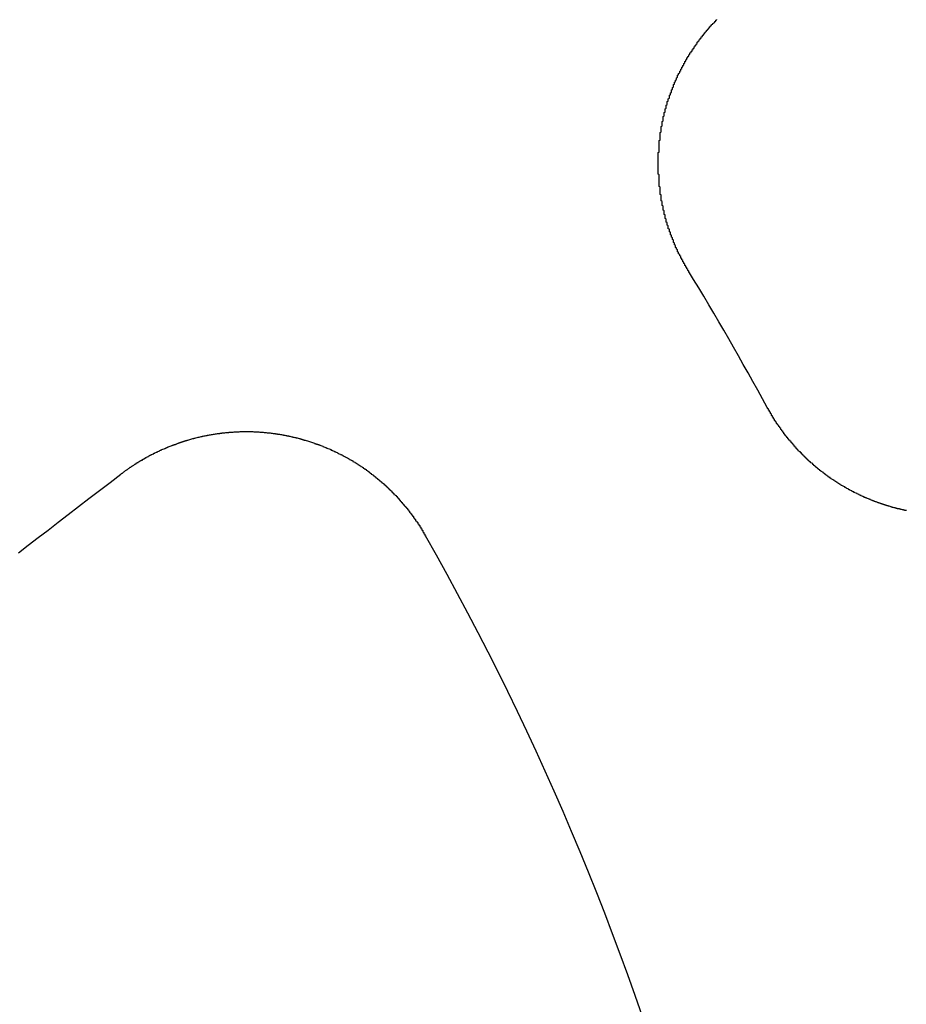
# Model space of a CAD drawing. Extents: x 0 to 1250, y 0 to 1020.
# Drawn here: x 270 to 279, y 259 to 269 of the extents above; entities that cross this region are included whole.
import ezdxf

# ---------------------------------------------------------------- set-up
doc = ezdxf.new("R2010")
doc.units = 0
doc.header["$LTSCALE"] = 20
doc.linetypes.add('VERDECKT2', pattern=[0.1875, 0.125, -0.0625])
doc.layers.get('0').update_dxf_attribs({"linetype": 'CONTINUOUS'})
doc.layers.add('HILF', color=2, linetype='CONTINUOUS')

# ---------------------------------------------------------------- blocks, each defined once
blk = doc.blocks.new('A$C228A432F')
at = {"color": 3}
for points in [[(1005.37, 318.906, 0), (1005.36, 318.911, 0), (1005.36, 318.915, 0), (1005.36, 318.919, 0), (1005.36, 318.923, 0), (1005.35, 318.927, 0), (1005.35, 318.932, 0), (1005.35, 318.936, 0), (1005.35, 318.94, 0), (1005.34, 318.944, 0), (1005.34, 318.949, 0), (1005.34, 318.953, 0), (1005.34, 318.957, 0), (1005.33, 318.961, 0), (1005.33, 318.966, 0), (1005.33, 318.97, 0), (1005.33, 318.974, 0), (1005.32, 318.979, 0), (1005.32, 318.983, 0), (1005.32, 318.987, 0), (1005.32, 318.992, 0), (1005.31, 318.996, 0), (1005.31, 319, 0), (1005.31, 319.005, 0), (1005.31, 319.009, 0), (1005.3, 319.014, 0), (1005.3, 319.018, 0), (1005.3, 319.022, 0), (1005.3, 319.027, 0), (1005.29, 319.031, 0), (1005.29, 319.036, 0), (1005.29, 319.04, 0), (1005.29, 319.045, 0), (1005.29, 319.049, 0), (1005.28, 319.054, 0), (1005.28, 319.058, 0), (1005.28, 319.063, 0), (1005.28, 319.067, 0), (1005.27, 319.072, 0), (1005.27, 319.076, 0), (1005.27, 319.081, 0), (1005.27, 319.085, 0), (1005.27, 319.09, 0), (1005.26, 319.094, 0), (1005.26, 319.099, 0), (1005.26, 319.104, 0), (1005.26, 319.108, 0), (1005.26, 319.113, 0), (1005.25, 319.117, 0), (1005.25, 319.122, 0), (1005.25, 319.127, 0), (1005.25, 319.131, 0), (1005.24, 319.136, 0), (1005.24, 319.14, 0), (1005.24, 319.145, 0), (1005.24, 319.15, 0), (1005.24, 319.154, 0), (1005.23, 319.159, 0), (1005.23, 319.164, 0), (1005.23, 319.168, 0), (1005.23, 319.173, 0), (1005.23, 319.178, 0), (1005.22, 319.182, 0), (1005.22, 319.187, 0), (1005.22, 319.192, 0), (1005.22, 319.197, 0), (1005.22, 319.201, 0), (1005.22, 319.206, 0), (1005.21, 319.211, 0), (1005.21, 319.216, 0), (1005.21, 319.22, 0), (1005.21, 319.225, 0), (1005.21, 319.23, 0), (1005.2, 319.235, 0), (1005.2, 319.239, 0), (1005.2, 319.244, 0), (1005.2, 319.249, 0), (1005.2, 319.254, 0), (1005.19, 319.259, 0), (1005.19, 319.263, 0), (1005.19, 319.268, 0), (1005.19, 319.273, 0), (1005.19, 319.278, 0), (1005.19, 319.283, 0), (1005.18, 319.288, 0), (1005.18, 319.293, 0), (1005.18, 319.297, 0), (1005.18, 319.302, 0), (1005.18, 319.307, 0), (1005.18, 319.312, 0), (1005.17, 319.317, 0), (1005.17, 319.322, 0), (1005.17, 319.327, 0), (1005.17, 319.332, 0), (1005.17, 319.336, 0), (1005.17, 319.341, 0), (1005.17, 319.346, 0), (1005.16, 319.351, 0), (1005.16, 319.356, 0), (1005.16, 319.361, 0), (1005.16, 319.366, 0), (1005.16, 319.371, 0), (1005.16, 319.376, 0), (1005.15, 319.381, 0), (1005.15, 319.386, 0), (1005.15, 319.391, 0), (1005.15, 319.396, 0), (1005.15, 319.401, 0), (1005.15, 319.406, 0), (1005.15, 319.411, 0), (1005.14, 319.416, 0), (1005.14, 319.421, 0), (1005.14, 319.426, 0), (1005.14, 319.431, 0), (1005.14, 319.436, 0), (1005.14, 319.441, 0), (1005.14, 319.446, 0), (1005.14, 319.451, 0), (1005.13, 319.456, 0), (1005.13, 319.461, 0), (1005.13, 319.466, 0), (1005.13, 319.471, 0), (1005.13, 319.476, 0), (1005.13, 319.481, 0), (1005.13, 319.486, 0), (1005.13, 319.491, 0), (1005.12, 319.496, 0), (1005.12, 319.501, 0), (1005.12, 319.506, 0), (1005.12, 319.511, 0), (1005.12, 319.516, 0), (1005.12, 319.521, 0), (1005.12, 319.526, 0), (1005.12, 319.532, 0), (1005.12, 319.537, 0), (1005.11, 319.542, 0), (1005.11, 319.547, 0), (1005.11, 319.552, 0), (1005.11, 319.557, 0), (1005.11, 319.562, 0), (1005.11, 319.567, 0), (1005.11, 319.572, 0), (1005.11, 319.577, 0), (1005.11, 319.582, 0), (1005.1, 319.588, 0), (1005.1, 319.593, 0), (1005.1, 319.598, 0), (1005.1, 319.603, 0), (1005.1, 319.608, 0), (1005.1, 319.613, 0), (1005.1, 319.618, 0), (1005.1, 319.623, 0), (1005.1, 319.629, 0), (1005.1, 319.634, 0), (1005.1, 319.639, 0), (1005.1, 319.644, 0), (1005.09, 319.649, 0), (1005.09, 319.654, 0), (1005.09, 319.659, 0), (1005.09, 319.664, 0), (1005.09, 319.67, 0), (1005.09, 319.675, 0), (1005.09, 319.68, 0), (1005.09, 319.685, 0), (1005.09, 319.69, 0), (1005.09, 319.695, 0), (1005.09, 319.7, 0), (1005.09, 319.706, 0), (1005.09, 319.711, 0), (1005.09, 319.716, 0), (1005.09, 319.721, 0), (1005.08, 319.726, 0), (1005.08, 319.731, 0), (1005.08, 319.737, 0), (1005.08, 319.742, 0), (1005.08, 319.747, 0), (1005.08, 319.752, 0), (1005.08, 319.757, 0), (1005.08, 319.762, 0), (1005.08, 319.768, 0), (1005.08, 319.773, 0), (1005.08, 319.778, 0), (1005.08, 319.783, 0), (1005.08, 319.788, 0), (1005.08, 319.793, 0), (1005.08, 319.798, 0), (1005.08, 319.804, 0), (1005.08, 319.809, 0), (1005.08, 319.814, 0), (1005.08, 319.819, 0), (1005.08, 319.824, 0), (1005.08, 319.829, 0), (1005.08, 319.835, 0), (1005.08, 319.84, 0), (1005.07, 319.845, 0), (1005.07, 319.85, 0), (1005.07, 319.855, 0), (1005.07, 319.86, 0), (1005.07, 319.866, 0), (1005.07, 319.871, 0), (1005.07, 319.876, 0), (1005.07, 319.881, 0), (1005.07, 319.886, 0), (1005.07, 319.891, 0), (1005.07, 319.896, 0), (1005.07, 319.902, 0), (1005.07, 319.907, 0), (1005.07, 319.912, 0), (1005.07, 319.917, 0), (1005.07, 319.922, 0), (1005.07, 319.927, 0), (1005.07, 319.933, 0), (1005.07, 319.938, 0), (1005.07, 319.943, 0), (1005.07, 319.948, 0), (1005.07, 319.953, 0), (1005.07, 319.958, 0), (1005.07, 319.963, 0), (1005.07, 319.968, 0), (1005.07, 319.974, 0), (1005.07, 319.979, 0), (1005.07, 319.984, 0), (1005.07, 319.989, 0), (1005.07, 319.994, 0), (1005.07, 319.999, 0), (1005.07, 320.004, 0), (1005.07, 320.009, 0), (1005.07, 320.015, 0), (1005.07, 320.02, 0), (1005.07, 320.025, 0), (1005.07, 320.03, 0), (1005.07, 320.035, 0), (1005.07, 320.04, 0), (1005.07, 320.045, 0), (1005.07, 320.05, 0), (1005.07, 320.055, 0), (1005.08, 320.06, 0), (1005.08, 320.065, 0), (1005.08, 320.071, 0), (1005.08, 320.076, 0), (1005.08, 320.081, 0), (1005.08, 320.086, 0), (1005.08, 320.091, 0), (1005.08, 320.096, 0), (1005.08, 320.101, 0), (1005.08, 320.106, 0), (1005.08, 320.111, 0), (1005.08, 320.116, 0), (1005.08, 320.121, 0), (1005.08, 320.126, 0), (1005.08, 320.131, 0), (1005.08, 320.136, 0), (1005.08, 320.141, 0), (1005.08, 320.146, 0), (1005.08, 320.151, 0), (1005.08, 320.156, 0), (1005.08, 320.161, 0), (1005.08, 320.166, 0), (1005.08, 320.171, 0), (1005.09, 320.176, 0), (1005.09, 320.181, 0), (1005.09, 320.186, 0), (1005.09, 320.191, 0), (1005.09, 320.196, 0), (1005.09, 320.201, 0), (1005.09, 320.206, 0), (1005.09, 320.211, 0), (1005.09, 320.216, 0), (1005.09, 320.221, 0), (1005.09, 320.226, 0), (1005.09, 320.231, 0), (1005.09, 320.236, 0), (1005.09, 320.241, 0), (1005.09, 320.246, 0), (1005.09, 320.25, 0), (1005.1, 320.255, 0), (1005.1, 320.26, 0), (1005.1, 320.265, 0), (1005.1, 320.27, 0), (1005.1, 320.275, 0), (1005.1, 320.28, 0), (1005.1, 320.285, 0), (1005.1, 320.29, 0), (1005.1, 320.294, 0), (1005.1, 320.299, 0), (1005.1, 320.304, 0), (1005.1, 320.309, 0), (1005.11, 320.314, 0), (1005.11, 320.319, 0), (1005.11, 320.323, 0), (1005.11, 320.328, 0), (1005.11, 320.333, 0), (1005.11, 320.338, 0), (1005.11, 320.343, 0), (1005.11, 320.347, 0), (1005.11, 320.352, 0), (1005.11, 320.357, 0), (1005.12, 320.362, 0), (1005.12, 320.367, 0), (1005.12, 320.371, 0), (1005.12, 320.376, 0), (1005.12, 320.381, 0), (1005.12, 320.386, 0), (1005.12, 320.39, 0), (1005.12, 320.395, 0), (1005.12, 320.4, 0), (1005.12, 320.405, 0), (1005.13, 320.41, 0), (1005.13, 320.414, 0), (1005.13, 320.419, 0), (1005.13, 320.424, 0), (1005.13, 320.429, 0), (1005.13, 320.434, 0), (1005.13, 320.438, 0), (1005.13, 320.443, 0), (1005.14, 320.448, 0), (1005.14, 320.453, 0), (1005.14, 320.457, 0), (1005.14, 320.462, 0), (1005.14, 320.467, 0), (1005.14, 320.472, 0), (1005.14, 320.477, 0), (1005.14, 320.481, 0), (1005.15, 320.486, 0), (1005.15, 320.491, 0), (1005.15, 320.496, 0), (1005.15, 320.501, 0), (1005.15, 320.505, 0), (1005.15, 320.51, 0), (1005.15, 320.515, 0), (1005.16, 320.52, 0), (1005.16, 320.525, 0), (1005.16, 320.529, 0), (1005.16, 320.534, 0), (1005.16, 320.539, 0), (1005.16, 320.544, 0), (1005.16, 320.549, 0), (1005.17, 320.553, 0), (1005.17, 320.558, 0), (1005.17, 320.563, 0), (1005.17, 320.568, 0), (1005.17, 320.573, 0), (1005.17, 320.577, 0), (1005.18, 320.582, 0), (1005.18, 320.587, 0), (1005.18, 320.592, 0), (1005.18, 320.597, 0), (1005.18, 320.601, 0), (1005.18, 320.606, 0), (1005.18, 320.611, 0), (1005.19, 320.616, 0), (1005.19, 320.62, 0), (1005.19, 320.625, 0), (1005.19, 320.63, 0), (1005.19, 320.635, 0), (1005.2, 320.639, 0), (1005.2, 320.644, 0), (1005.2, 320.649, 0), (1005.2, 320.654, 0), (1005.2, 320.659, 0), (1005.2, 320.663, 0), (1005.21, 320.668, 0), (1005.21, 320.673, 0), (1005.21, 320.678, 0), (1005.21, 320.682, 0), (1005.21, 320.687, 0), (1005.22, 320.692, 0), (1005.22, 320.697, 0), (1005.22, 320.701, 0), (1005.22, 320.706, 0), (1005.22, 320.711, 0), (1005.22, 320.715, 0), (1005.23, 320.72, 0), (1005.23, 320.725, 0), (1005.23, 320.73, 0), (1005.23, 320.734, 0), (1005.23, 320.739, 0), (1005.24, 320.744, 0), (1005.24, 320.748, 0), (1005.24, 320.753, 0), (1005.24, 320.758, 0), (1005.25, 320.763, 0), (1005.25, 320.767, 0), (1005.25, 320.772, 0), (1005.25, 320.777, 0), (1005.25, 320.781, 0), (1005.26, 320.786, 0), (1005.26, 320.791, 0), (1005.26, 320.795, 0), (1005.26, 320.8, 0), (1005.26, 320.805, 0), (1005.27, 320.809, 0), (1005.27, 320.814, 0), (1005.27, 320.818, 0), (1005.27, 320.823, 0), (1005.28, 320.828, 0), (1005.28, 320.832, 0), (1005.28, 320.837, 0), (1005.28, 320.842, 0), (1005.28, 320.846, 0), (1005.29, 320.851, 0), (1005.29, 320.855, 0), (1005.29, 320.86, 0), (1005.29, 320.865, 0), (1005.3, 320.869, 0), (1005.3, 320.874, 0), (1005.3, 320.878, 0), (1005.3, 320.883, 0), (1005.31, 320.888, 0), (1005.31, 320.892, 0), (1005.31, 320.897, 0), (1005.31, 320.901, 0), (1005.32, 320.906, 0), (1005.32, 320.91, 0), (1005.32, 320.915, 0), (1005.32, 320.919, 0), (1005.33, 320.924, 0), (1005.33, 320.928, 0), (1005.33, 320.933, 0), (1005.33, 320.937, 0), (1005.34, 320.942, 0), (1005.34, 320.946, 0), (1005.34, 320.951, 0), (1005.34, 320.955, 0), (1005.35, 320.96, 0), (1005.35, 320.964, 0), (1005.35, 320.969, 0), (1005.35, 320.973, 0), (1005.36, 320.978, 0), (1005.36, 320.982, 0), (1005.36, 320.986, 0), (1005.37, 320.991, 0), (1005.37, 320.995, 0), (1005.37, 321, 0), (1005.37, 321.004, 0), (1005.38, 321.009, 0), (1005.38, 321.013, 0), (1005.38, 321.017, 0), (1005.38, 321.022, 0), (1005.39, 321.026, 0), (1005.39, 321.03, 0), (1005.39, 321.035, 0), (1005.4, 321.039, 0), (1005.4, 321.043, 0), (1005.4, 321.048, 0), (1005.4, 321.052, 0), (1005.41, 321.056, 0), (1005.41, 321.061, 0), (1005.41, 321.065, 0), (1005.42, 321.069, 0), (1005.42, 321.074, 0), (1005.42, 321.078, 0), (1005.42, 321.082, 0), (1005.43, 321.086, 0), (1005.43, 321.091, 0), (1005.43, 321.095, 0), (1005.44, 321.099, 0), (1005.44, 321.103, 0), (1005.44, 321.108, 0), (1005.45, 321.112, 0), (1005.45, 321.116, 0), (1005.45, 321.12, 0), (1005.45, 321.125, 0), (1005.46, 321.129, 0), (1005.46, 321.133, 0), (1005.46, 321.137, 0), (1005.47, 321.141, 0), (1005.47, 321.145, 0), (1005.47, 321.15, 0), (1005.48, 321.154, 0), (1005.48, 321.158, 0), (1005.48, 321.162, 0), (1005.49, 321.166, 0), (1005.49, 321.17, 0), (1005.49, 321.174, 0), (1005.49, 321.178, 0), (1005.5, 321.182, 0), (1005.5, 321.186, 0), (1005.5, 321.19, 0), (1005.51, 321.195, 0), (1005.51, 321.199, 0), (1005.51, 321.203, 0), (1005.52, 321.207, 0), (1005.52, 321.211, 0), (1005.52, 321.215, 0), (1005.53, 321.219, 0), (1005.53, 321.223, 0), (1005.53, 321.227, 0), (1005.54, 321.231, 0), (1005.54, 321.235, 0), (1005.54, 321.238, 0), (1005.55, 321.242, 0), (1005.55, 321.246, 0), (1005.55, 321.25, 0), (1005.56, 321.254, 0), (1005.56, 321.258, 0), (1005.56, 321.262, 0), (1005.57, 321.266, 0), (1005.57, 321.27, 0), (1005.57, 321.274, 0), (1005.58, 321.277, 0), (1005.58, 321.281, 0), (1005.58, 321.285, 0), (1005.59, 321.289, 0), (1005.59, 321.293, 0), (1005.59, 321.297, 0), (1005.6, 321.3, 0), (1005.6, 321.304, 0), (1005.6, 321.308, 0), (1005.61, 321.312, 0), (1005.61, 321.315, 0), (1005.62, 321.319, 0), (1005.62, 321.323, 0), (1005.62, 321.327, 0), (1005.63, 321.33, 0), (1005.63, 321.334, 0), (1005.63, 321.338, 0), (1005.64, 321.341, 0), (1005.64, 321.345, 0)], [(1007.48, 316.583, 0), (1007.47, 316.584, 0), (1007.47, 316.585, 0), (1007.46, 316.586, 0), (1007.46, 316.587, 0), (1007.45, 316.588, 0), (1007.45, 316.59, 0), (1007.44, 316.591, 0), (1007.44, 316.592, 0), (1007.43, 316.593, 0), (1007.43, 316.594, 0), (1007.42, 316.595, 0), (1007.42, 316.596, 0), (1007.41, 316.598, 0), (1007.41, 316.599, 0), (1007.4, 316.6, 0), (1007.4, 316.601, 0), (1007.39, 316.602, 0), (1007.39, 316.604, 0), (1007.38, 316.605, 0), (1007.38, 316.606, 0), (1007.37, 316.607, 0), (1007.37, 316.609, 0), (1007.36, 316.61, 0), (1007.36, 316.611, 0), (1007.35, 316.613, 0), (1007.35, 316.614, 0), (1007.34, 316.615, 0), (1007.34, 316.617, 0), (1007.33, 316.618, 0), (1007.33, 316.619, 0), (1007.33, 316.621, 0), (1007.32, 316.622, 0), (1007.32, 316.623, 0), (1007.31, 316.625, 0), (1007.31, 316.626, 0), (1007.3, 316.628, 0), (1007.3, 316.629, 0), (1007.29, 316.631, 0), (1007.29, 316.632, 0), (1007.28, 316.633, 0), (1007.28, 316.635, 0), (1007.27, 316.636, 0), (1007.27, 316.638, 0), (1007.26, 316.639, 0), (1007.26, 316.641, 0), (1007.26, 316.642, 0), (1007.25, 316.644, 0), (1007.25, 316.646, 0), (1007.24, 316.647, 0), (1007.24, 316.649, 0), (1007.23, 316.65, 0), (1007.23, 316.652, 0), (1007.22, 316.654, 0), (1007.22, 316.655, 0), (1007.21, 316.657, 0), (1007.21, 316.658, 0), (1007.2, 316.66, 0), (1007.2, 316.662, 0), (1007.19, 316.664, 0), (1007.19, 316.665, 0), (1007.19, 316.667, 0), (1007.18, 316.669, 0), (1007.18, 316.67, 0), (1007.17, 316.672, 0), (1007.17, 316.674, 0), (1007.16, 316.676, 0), (1007.16, 316.678, 0), (1007.15, 316.679, 0), (1007.15, 316.681, 0), (1007.14, 316.683, 0), (1007.14, 316.685, 0), (1007.13, 316.687, 0), (1007.13, 316.689, 0), (1007.13, 316.691, 0), (1007.12, 316.692, 0), (1007.12, 316.694, 0), (1007.11, 316.696, 0), (1007.11, 316.698, 0), (1007.1, 316.7, 0), (1007.1, 316.702, 0), (1007.09, 316.704, 0), (1007.09, 316.706, 0), (1007.08, 316.708, 0), (1007.08, 316.71, 0), (1007.07, 316.712, 0), (1007.07, 316.714, 0), (1007.07, 316.716, 0), (1007.06, 316.718, 0), (1007.06, 316.72, 0), (1007.05, 316.723, 0), (1007.05, 316.725, 0), (1007.04, 316.727, 0), (1007.04, 316.729, 0), (1007.03, 316.731, 0), (1007.03, 316.733, 0), (1007.02, 316.735, 0), (1007.02, 316.738, 0), (1007.02, 316.74, 0), (1007.01, 316.742, 0), (1007.01, 316.744, 0), (1007, 316.746, 0), (1007, 316.749, 0), (1006.99, 316.751, 0), (1006.99, 316.753, 0), (1006.98, 316.756, 0), (1006.98, 316.758, 0), (1006.97, 316.76, 0), (1006.97, 316.762, 0), (1006.97, 316.765, 0), (1006.96, 316.767, 0), (1006.96, 316.77, 0), (1006.95, 316.772, 0), (1006.95, 316.774, 0), (1006.94, 316.777, 0), (1006.94, 316.779, 0), (1006.93, 316.782, 0), (1006.93, 316.784, 0), (1006.92, 316.786, 0), (1006.92, 316.789, 0), (1006.92, 316.791, 0), (1006.91, 316.794, 0), (1006.91, 316.796, 0), (1006.9, 316.799, 0), (1006.9, 316.801, 0), (1006.89, 316.804, 0), (1006.89, 316.806, 0), (1006.88, 316.809, 0), (1006.88, 316.812, 0), (1006.88, 316.814, 0), (1006.87, 316.817, 0), (1006.87, 316.819, 0), (1006.86, 316.822, 0), (1006.86, 316.825, 0), (1006.85, 316.827, 0), (1006.85, 316.83, 0), (1006.84, 316.833, 0), (1006.84, 316.835, 0), (1006.84, 316.838, 0), (1006.83, 316.841, 0), (1006.83, 316.844, 0), (1006.82, 316.846, 0), (1006.82, 316.849, 0), (1006.81, 316.852, 0), (1006.81, 316.855, 0), (1006.81, 316.857, 0), (1006.8, 316.86, 0), (1006.8, 316.863, 0), (1006.79, 316.866, 0), (1006.79, 316.869, 0), (1006.78, 316.871, 0), (1006.78, 316.874, 0), (1006.77, 316.877, 0), (1006.77, 316.88, 0), (1006.77, 316.883, 0), (1006.76, 316.886, 0), (1006.76, 316.889, 0), (1006.75, 316.892, 0), (1006.75, 316.895, 0), (1006.74, 316.897, 0), (1006.74, 316.9, 0), (1006.74, 316.903, 0), (1006.73, 316.906, 0), (1006.73, 316.909, 0), (1006.72, 316.912, 0), (1006.72, 316.915, 0), (1006.72, 316.918, 0), (1006.71, 316.921, 0), (1006.71, 316.925, 0), (1006.7, 316.928, 0), (1006.7, 316.931, 0), (1006.69, 316.934, 0), (1006.69, 316.937, 0), (1006.69, 316.94, 0), (1006.68, 316.943, 0), (1006.68, 316.946, 0), (1006.67, 316.949, 0), (1006.67, 316.952, 0), (1006.67, 316.956, 0), (1006.66, 316.959, 0), (1006.66, 316.962, 0), (1006.65, 316.965, 0), (1006.65, 316.968, 0), (1006.64, 316.972, 0), (1006.64, 316.975, 0), (1006.64, 316.978, 0), (1006.63, 316.981, 0), (1006.63, 316.985, 0), (1006.62, 316.988, 0), (1006.62, 316.991, 0), (1006.62, 316.994, 0), (1006.61, 316.998, 0), (1006.61, 317.001, 0), (1006.6, 317.004, 0), (1006.6, 317.008, 0), (1006.6, 317.011, 0), (1006.59, 317.014, 0), (1006.59, 317.018, 0), (1006.58, 317.021, 0), (1006.58, 317.024, 0), (1006.58, 317.028, 0), (1006.57, 317.031, 0), (1006.57, 317.035, 0), (1006.57, 317.038, 0), (1006.56, 317.042, 0), (1006.56, 317.045, 0), (1006.55, 317.048, 0), (1006.55, 317.052, 0), (1006.55, 317.055, 0), (1006.54, 317.059, 0), (1006.54, 317.062, 0), (1006.53, 317.066, 0), (1006.53, 317.069, 0), (1006.53, 317.073, 0), (1006.52, 317.076, 0), (1006.52, 317.08, 0), (1006.52, 317.083, 0), (1006.51, 317.087, 0), (1006.51, 317.091, 0), (1006.5, 317.094, 0), (1006.5, 317.098, 0), (1006.5, 317.101, 0), (1006.49, 317.105, 0), (1006.49, 317.109, 0), (1006.49, 317.112, 0), (1006.48, 317.116, 0), (1006.48, 317.119, 0), (1006.47, 317.123, 0), (1006.47, 317.127, 0), (1006.47, 317.13, 0), (1006.46, 317.134, 0), (1006.46, 317.138, 0), (1006.46, 317.142, 0), (1006.45, 317.145, 0), (1006.45, 317.149, 0), (1006.45, 317.153, 0), (1006.44, 317.156, 0), (1006.44, 317.16, 0), (1006.43, 317.164, 0), (1006.43, 317.168, 0), (1006.43, 317.171, 0), (1006.42, 317.175, 0), (1006.42, 317.179, 0), (1006.42, 317.183, 0), (1006.41, 317.187, 0), (1006.41, 317.19, 0), (1006.41, 317.194, 0), (1006.4, 317.198, 0), (1006.4, 317.202, 0), (1006.4, 317.206, 0), (1006.39, 317.209, 0), (1006.39, 317.213, 0), (1006.39, 317.217, 0), (1006.38, 317.221, 0), (1006.38, 317.225, 0), (1006.38, 317.229, 0), (1006.37, 317.233, 0), (1006.37, 317.237, 0), (1006.37, 317.24, 0), (1006.36, 317.244, 0), (1006.36, 317.248, 0), (1006.36, 317.252, 0), (1006.35, 317.256, 0), (1006.35, 317.26, 0), (1006.35, 317.264, 0), (1006.34, 317.268, 0), (1006.34, 317.272, 0), (1006.34, 317.276, 0), (1006.33, 317.28, 0), (1006.33, 317.284, 0), (1006.33, 317.288, 0), (1006.32, 317.292, 0), (1006.32, 317.296, 0), (1006.32, 317.3, 0), (1006.31, 317.304, 0), (1006.31, 317.308, 0), (1006.31, 317.312, 0), (1006.3, 317.316, 0), (1006.3, 317.32, 0), (1006.3, 317.324, 0), (1006.29, 317.328, 0), (1006.29, 317.332, 0), (1006.29, 317.336, 0), (1006.29, 317.34, 0), (1006.28, 317.344, 0), (1006.28, 317.348, 0), (1006.28, 317.352, 0), (1006.27, 317.357, 0), (1006.27, 317.361, 0), (1006.27, 317.365, 0), (1006.26, 317.369, 0), (1006.26, 317.373, 0), (1006.26, 317.377, 0), (1006.26, 317.381, 0), (1006.25, 317.385, 0), (1006.25, 317.389, 0), (1006.25, 317.394, 0), (1006.24, 317.398, 0), (1006.24, 317.402, 0), (1006.24, 317.406, 0), (1006.24, 317.41, 0), (1006.23, 317.414, 0), (1006.23, 317.418, 0), (1006.23, 317.423, 0), (1006.22, 317.427, 0), (1006.22, 317.431, 0), (1006.22, 317.435, 0), (1006.22, 317.439, 0), (1006.21, 317.444, 0), (1006.21, 317.448, 0), (1006.21, 317.452, 0), (1006.2, 317.456, 0), (1006.2, 317.46, 0), (1006.2, 317.465, 0), (1006.2, 317.469, 0), (1006.19, 317.473, 0), (1006.19, 317.477, 0), (1006.19, 317.481, 0), (1006.19, 317.486, 0), (1006.18, 317.49, 0), (1006.18, 317.494, 0), (1006.18, 317.498, 0), (1006.18, 317.503, 0), (1006.17, 317.507, 0), (1006.17, 317.511, 0), (1006.17, 317.515, 0), (1006.17, 317.52, 0), (1006.16, 317.524, 0), (1006.16, 317.528, 0), (1006.16, 317.532, 0), (1006.16, 317.537, 0), (1006.15, 317.541, 0), (1006.15, 317.545, 0), (1006.15, 317.549, 0), (1006.15, 317.554, 0), (1006.14, 317.558, 0), (1006.14, 317.562, 0), (1006.14, 317.566, 0), (1006.14, 317.571, 0), (1006.13, 317.575, 0), (1006.13, 317.579, 0), (1006.13, 317.584, 0)], [(999.861, 316.936, 0), (999.865, 316.939, 0), (999.869, 316.942, 0), (999.873, 316.945, 0), (999.876, 316.948, 0), (999.88, 316.951, 0), (999.884, 316.954, 0), (999.888, 316.957, 0), (999.892, 316.96, 0), (999.896, 316.963, 0), (999.9, 316.966, 0), (999.904, 316.969, 0), (999.908, 316.972, 0), (999.913, 316.975, 0), (999.917, 316.978, 0), (999.921, 316.98, 0), (999.925, 316.983, 0), (999.929, 316.986, 0), (999.933, 316.989, 0), (999.937, 316.992, 0), (999.941, 316.995, 0), (999.945, 316.997, 0), (999.949, 317, 0), (999.953, 317.003, 0), (999.957, 317.006, 0), (999.961, 317.008, 0), (999.965, 317.011, 0), (999.969, 317.014, 0), (999.973, 317.017, 0), (999.977, 317.019, 0), (999.981, 317.022, 0), (999.986, 317.025, 0), (999.99, 317.027, 0), (999.994, 317.03, 0), (999.998, 317.033, 0), (1000, 317.035, 0), (1000.01, 317.038, 0), (1000.01, 317.041, 0), (1000.01, 317.043, 0), (1000.02, 317.046, 0), (1000.02, 317.049, 0), (1000.03, 317.051, 0), (1000.03, 317.054, 0), (1000.04, 317.056, 0), (1000.04, 317.059, 0), (1000.04, 317.061, 0), (1000.05, 317.064, 0), (1000.05, 317.067, 0), (1000.06, 317.069, 0), (1000.06, 317.072, 0), (1000.07, 317.074, 0), (1000.07, 317.077, 0), (1000.07, 317.079, 0), (1000.08, 317.082, 0), (1000.08, 317.084, 0), (1000.09, 317.087, 0), (1000.09, 317.089, 0), (1000.1, 317.092, 0), (1000.1, 317.094, 0), (1000.1, 317.097, 0), (1000.11, 317.099, 0), (1000.11, 317.101, 0), (1000.12, 317.104, 0), (1000.12, 317.106, 0), (1000.13, 317.109, 0), (1000.13, 317.111, 0), (1000.14, 317.113, 0), (1000.14, 317.116, 0), (1000.14, 317.118, 0), (1000.15, 317.12, 0), (1000.15, 317.123, 0), (1000.16, 317.125, 0), (1000.16, 317.127, 0), (1000.17, 317.13, 0), (1000.17, 317.132, 0), (1000.18, 317.134, 0), (1000.18, 317.137, 0), (1000.18, 317.139, 0), (1000.19, 317.141, 0), (1000.19, 317.143, 0), (1000.2, 317.146, 0), (1000.2, 317.148, 0), (1000.21, 317.15, 0), (1000.21, 317.152, 0), (1000.22, 317.154, 0), (1000.22, 317.157, 0), (1000.23, 317.159, 0), (1000.23, 317.161, 0), (1000.24, 317.163, 0), (1000.24, 317.165, 0), (1000.24, 317.167, 0), (1000.25, 317.169, 0), (1000.25, 317.172, 0), (1000.26, 317.174, 0), (1000.26, 317.176, 0), (1000.27, 317.178, 0), (1000.27, 317.18, 0), (1000.28, 317.182, 0), (1000.28, 317.184, 0), (1000.29, 317.186, 0), (1000.29, 317.188, 0), (1000.3, 317.19, 0), (1000.3, 317.192, 0), (1000.31, 317.194, 0), (1000.31, 317.196, 0), (1000.31, 317.198, 0), (1000.32, 317.2, 0), (1000.32, 317.202, 0), (1000.33, 317.204, 0), (1000.33, 317.206, 0), (1000.34, 317.208, 0), (1000.34, 317.209, 0), (1000.35, 317.211, 0), (1000.35, 317.213, 0), (1000.36, 317.215, 0), (1000.36, 317.217, 0), (1000.37, 317.219, 0), (1000.37, 317.221, 0), (1000.38, 317.222, 0), (1000.38, 317.224, 0), (1000.39, 317.226, 0), (1000.39, 317.228, 0), (1000.4, 317.229, 0), (1000.4, 317.231, 0), (1000.41, 317.233, 0), (1000.41, 317.235, 0), (1000.42, 317.236, 0), (1000.42, 317.238, 0), (1000.42, 317.24, 0), (1000.43, 317.241, 0), (1000.43, 317.243, 0), (1000.44, 317.245, 0), (1000.44, 317.246, 0), (1000.45, 317.248, 0), (1000.45, 317.25, 0), (1000.46, 317.251, 0), (1000.46, 317.253, 0), (1000.47, 317.254, 0), (1000.47, 317.256, 0), (1000.48, 317.258, 0), (1000.48, 317.259, 0), (1000.49, 317.261, 0), (1000.49, 317.262, 0), (1000.5, 317.264, 0), (1000.5, 317.265, 0), (1000.51, 317.267, 0), (1000.51, 317.268, 0), (1000.52, 317.27, 0), (1000.52, 317.271, 0), (1000.53, 317.272, 0), (1000.53, 317.274, 0), (1000.54, 317.275, 0), (1000.54, 317.277, 0), (1000.55, 317.278, 0), (1000.55, 317.279, 0), (1000.56, 317.281, 0), (1000.56, 317.282, 0), (1000.57, 317.283, 0), (1000.57, 317.285, 0), (1000.58, 317.286, 0), (1000.58, 317.287, 0), (1000.59, 317.289, 0), (1000.59, 317.29, 0), (1000.6, 317.291, 0), (1000.6, 317.292, 0), (1000.61, 317.294, 0), (1000.61, 317.295, 0), (1000.62, 317.296, 0), (1000.62, 317.297, 0), (1000.63, 317.298, 0), (1000.63, 317.299, 0), (1000.64, 317.301, 0), (1000.64, 317.302, 0), (1000.65, 317.303, 0), (1000.65, 317.304, 0), (1000.66, 317.305, 0), (1000.66, 317.306, 0), (1000.67, 317.307, 0), (1000.67, 317.308, 0), (1000.68, 317.309, 0), (1000.68, 317.31, 0), (1000.69, 317.311, 0), (1000.69, 317.312, 0), (1000.7, 317.313, 0), (1000.7, 317.314, 0), (1000.71, 317.315, 0), (1000.71, 317.316, 0), (1000.72, 317.317, 0), (1000.72, 317.318, 0), (1000.73, 317.319, 0), (1000.74, 317.32, 0), (1000.74, 317.321, 0), (1000.75, 317.322, 0), (1000.75, 317.322, 0), (1000.76, 317.323, 0), (1000.76, 317.324, 0), (1000.77, 317.325, 0), (1000.77, 317.326, 0), (1000.78, 317.327, 0), (1000.78, 317.327, 0), (1000.79, 317.328, 0), (1000.79, 317.329, 0), (1000.8, 317.33, 0), (1000.8, 317.33, 0), (1000.81, 317.331, 0), (1000.81, 317.332, 0), (1000.82, 317.332, 0), (1000.82, 317.333, 0), (1000.83, 317.334, 0), (1000.83, 317.334, 0), (1000.84, 317.335, 0), (1000.84, 317.336, 0), (1000.85, 317.336, 0), (1000.85, 317.337, 0), (1000.86, 317.337, 0), (1000.86, 317.338, 0), (1000.87, 317.338, 0), (1000.87, 317.339, 0), (1000.88, 317.34, 0), (1000.88, 317.34, 0), (1000.89, 317.341, 0), (1000.89, 317.341, 0), (1000.9, 317.341, 0), (1000.9, 317.342, 0), (1000.91, 317.342, 0), (1000.91, 317.343, 0), (1000.92, 317.343, 0), (1000.93, 317.344, 0), (1000.93, 317.344, 0), (1000.94, 317.344, 0), (1000.94, 317.345, 0), (1000.95, 317.345, 0), (1000.95, 317.345, 0), (1000.96, 317.346, 0), (1000.96, 317.346, 0), (1000.97, 317.346, 0), (1000.97, 317.347, 0), (1000.98, 317.347, 0), (1000.98, 317.347, 0), (1000.99, 317.347, 0), (1000.99, 317.348, 0), (1001, 317.348, 0), (1001, 317.348, 0), (1001.01, 317.348, 0), (1001.01, 317.348, 0), (1001.02, 317.349, 0), (1001.02, 317.349, 0), (1001.03, 317.349, 0), (1001.03, 317.349, 0), (1001.04, 317.349, 0), (1001.04, 317.349, 0), (1001.05, 317.349, 0), (1001.05, 317.349, 0), (1001.06, 317.349, 0), (1001.06, 317.349, 0), (1001.07, 317.349, 0), (1001.07, 317.349, 0), (1001.08, 317.349, 0), (1001.08, 317.349, 0), (1001.09, 317.349, 0), (1001.1, 317.349, 0), (1001.1, 317.349, 0), (1001.11, 317.349, 0), (1001.11, 317.349, 0), (1001.12, 317.349, 0), (1001.12, 317.349, 0), (1001.13, 317.349, 0), (1001.13, 317.349, 0), (1001.14, 317.349, 0), (1001.14, 317.349, 0), (1001.15, 317.348, 0), (1001.15, 317.348, 0), (1001.16, 317.348, 0), (1001.16, 317.348, 0), (1001.17, 317.348, 0), (1001.17, 317.347, 0), (1001.18, 317.347, 0), (1001.18, 317.347, 0), (1001.19, 317.347, 0), (1001.19, 317.346, 0), (1001.2, 317.346, 0), (1001.2, 317.346, 0), (1001.21, 317.345, 0), (1001.21, 317.345, 0), (1001.22, 317.345, 0), (1001.22, 317.344, 0), (1001.23, 317.344, 0), (1001.23, 317.343, 0), (1001.24, 317.343, 0), (1001.24, 317.343, 0), (1001.25, 317.342, 0), (1001.25, 317.342, 0), (1001.26, 317.341, 0), (1001.26, 317.341, 0), (1001.27, 317.34, 0), (1001.27, 317.34, 0), (1001.28, 317.339, 0), (1001.28, 317.339, 0), (1001.29, 317.338, 0), (1001.29, 317.338, 0), (1001.3, 317.337, 0), (1001.3, 317.337, 0), (1001.31, 317.336, 0), (1001.31, 317.336, 0), (1001.32, 317.335, 0), (1001.32, 317.334, 0), (1001.33, 317.334, 0), (1001.33, 317.333, 0), (1001.34, 317.332, 0), (1001.34, 317.332, 0), (1001.35, 317.331, 0), (1001.35, 317.33, 0), (1001.36, 317.33, 0), (1001.36, 317.329, 0), (1001.37, 317.328, 0), (1001.37, 317.328, 0), (1001.38, 317.327, 0), (1001.38, 317.326, 0), (1001.39, 317.325, 0), (1001.39, 317.325, 0), (1001.4, 317.324, 0), (1001.4, 317.323, 0), (1001.41, 317.322, 0), (1001.41, 317.321, 0), (1001.42, 317.32, 0), (1001.42, 317.32, 0), (1001.43, 317.319, 0), (1001.43, 317.318, 0), (1001.44, 317.317, 0), (1001.44, 317.316, 0), (1001.45, 317.315, 0), (1001.45, 317.314, 0), (1001.46, 317.313, 0), (1001.46, 317.312, 0), (1001.47, 317.311, 0), (1001.47, 317.31, 0), (1001.48, 317.309, 0), (1001.48, 317.308, 0), (1001.49, 317.307, 0), (1001.49, 317.306, 0), (1001.5, 317.305, 0), (1001.5, 317.304, 0), (1001.51, 317.303, 0), (1001.51, 317.302, 0), (1001.51, 317.301, 0), (1001.52, 317.3, 0), (1001.52, 317.299, 0), (1001.53, 317.298, 0), (1001.53, 317.297, 0), (1001.54, 317.296, 0), (1001.54, 317.295, 0), (1001.55, 317.293, 0), (1001.55, 317.292, 0), (1001.56, 317.291, 0), (1001.56, 317.29, 0), (1001.57, 317.289, 0), (1001.57, 317.288, 0), (1001.58, 317.286, 0), (1001.58, 317.285, 0), (1001.59, 317.284, 0), (1001.59, 317.283, 0), (1001.6, 317.281, 0), (1001.6, 317.28, 0), (1001.61, 317.279, 0), (1001.61, 317.277, 0), (1001.62, 317.276, 0), (1001.62, 317.275, 0), (1001.62, 317.273, 0), (1001.63, 317.272, 0), (1001.63, 317.271, 0), (1001.64, 317.269, 0), (1001.64, 317.268, 0), (1001.65, 317.266, 0), (1001.65, 317.265, 0), (1001.66, 317.263, 0), (1001.66, 317.262, 0), (1001.67, 317.261, 0), (1001.67, 317.259, 0), (1001.68, 317.258, 0), (1001.68, 317.256, 0), (1001.69, 317.255, 0), (1001.69, 317.253, 0), (1001.7, 317.251, 0), (1001.7, 317.25, 0), (1001.71, 317.248, 0), (1001.71, 317.247, 0), (1001.72, 317.245, 0), (1001.72, 317.244, 0), (1001.73, 317.242, 0), (1001.73, 317.24, 0), (1001.73, 317.239, 0), (1001.74, 317.237, 0), (1001.74, 317.235, 0), (1001.75, 317.234, 0), (1001.75, 317.232, 0), (1001.76, 317.23, 0), (1001.76, 317.228, 0), (1001.77, 317.227, 0), (1001.77, 317.225, 0), (1001.78, 317.223, 0), (1001.78, 317.221, 0), (1001.79, 317.22, 0), (1001.79, 317.218, 0), (1001.8, 317.216, 0), (1001.8, 317.214, 0), (1001.81, 317.212, 0), (1001.81, 317.211, 0), (1001.82, 317.209, 0), (1001.82, 317.207, 0), (1001.82, 317.205, 0), (1001.83, 317.203, 0), (1001.83, 317.201, 0), (1001.84, 317.199, 0), (1001.84, 317.197, 0), (1001.85, 317.195, 0), (1001.85, 317.193, 0), (1001.86, 317.191, 0), (1001.86, 317.189, 0), (1001.87, 317.187, 0), (1001.87, 317.185, 0), (1001.88, 317.183, 0), (1001.88, 317.181, 0), (1001.89, 317.179, 0), (1001.89, 317.177, 0), (1001.9, 317.175, 0), (1001.9, 317.173, 0), (1001.9, 317.171, 0), (1001.91, 317.169, 0), (1001.91, 317.166, 0), (1001.92, 317.164, 0), (1001.92, 317.162, 0), (1001.93, 317.16, 0), (1001.93, 317.158, 0), (1001.94, 317.156, 0), (1001.94, 317.153, 0), (1001.95, 317.151, 0), (1001.95, 317.149, 0), (1001.96, 317.147, 0), (1001.96, 317.144, 0), (1001.96, 317.142, 0), (1001.97, 317.14, 0), (1001.97, 317.138, 0), (1001.98, 317.135, 0), (1001.98, 317.133, 0), (1001.99, 317.131, 0), (1001.99, 317.128, 0), (1002, 317.126, 0), (1002, 317.124, 0), (1002.01, 317.121, 0), (1002.01, 317.119, 0), (1002.02, 317.116, 0), (1002.02, 317.114, 0), (1002.02, 317.111, 0), (1002.03, 317.109, 0), (1002.03, 317.107, 0), (1002.04, 317.104, 0), (1002.04, 317.102, 0), (1002.05, 317.099, 0), (1002.05, 317.097, 0), (1002.06, 317.094, 0), (1002.06, 317.092, 0), (1002.07, 317.089, 0), (1002.07, 317.086, 0), (1002.07, 317.084, 0), (1002.08, 317.081, 0), (1002.08, 317.079, 0), (1002.09, 317.076, 0), (1002.09, 317.073, 0), (1002.1, 317.071, 0), (1002.1, 317.068, 0), (1002.11, 317.066, 0), (1002.11, 317.063, 0), (1002.11, 317.06, 0), (1002.12, 317.057, 0), (1002.12, 317.055, 0), (1002.13, 317.052, 0), (1002.13, 317.049, 0), (1002.14, 317.047, 0), (1002.14, 317.044, 0), (1002.15, 317.041, 0), (1002.15, 317.038, 0), (1002.15, 317.036, 0), (1002.16, 317.033, 0), (1002.16, 317.03, 0), (1002.17, 317.027, 0), (1002.17, 317.024, 0), (1002.18, 317.021, 0), (1002.18, 317.019, 0), (1002.18, 317.016, 0), (1002.19, 317.013, 0), (1002.19, 317.01, 0), (1002.2, 317.007, 0), (1002.2, 317.004, 0), (1002.21, 317.001, 0), (1002.21, 316.998, 0), (1002.21, 316.995, 0), (1002.22, 316.992, 0), (1002.22, 316.989, 0), (1002.23, 316.987, 0), (1002.23, 316.984, 0), (1002.24, 316.981, 0), (1002.24, 316.978, 0), (1002.24, 316.974, 0), (1002.25, 316.971, 0), (1002.25, 316.968, 0), (1002.26, 316.965, 0), (1002.26, 316.962, 0), (1002.27, 316.959, 0), (1002.27, 316.956, 0), (1002.27, 316.953, 0), (1002.28, 316.95, 0), (1002.28, 316.947, 0), (1002.29, 316.944, 0), (1002.29, 316.941, 0), (1002.29, 316.937, 0), (1002.3, 316.934, 0), (1002.3, 316.931, 0), (1002.31, 316.928, 0), (1002.31, 316.925, 0), (1002.31, 316.921, 0), (1002.32, 316.918, 0), (1002.32, 316.915, 0), (1002.33, 316.912, 0), (1002.33, 316.909, 0), (1002.33, 316.905, 0), (1002.34, 316.902, 0), (1002.34, 316.899, 0), (1002.35, 316.895, 0), (1002.35, 316.892, 0), (1002.35, 316.889, 0), (1002.36, 316.886, 0), (1002.36, 316.882, 0), (1002.37, 316.879, 0), (1002.37, 316.876, 0), (1002.37, 316.872, 0), (1002.38, 316.869, 0), (1002.38, 316.865, 0), (1002.39, 316.862, 0), (1002.39, 316.859, 0), (1002.39, 316.855, 0), (1002.4, 316.852, 0), (1002.4, 316.848, 0), (1002.41, 316.845, 0), (1002.41, 316.841, 0), (1002.41, 316.838, 0), (1002.42, 316.835, 0), (1002.42, 316.831, 0), (1002.43, 316.828, 0), (1002.43, 316.824, 0), (1002.43, 316.821, 0), (1002.44, 316.817, 0), (1002.44, 316.814, 0), (1002.44, 316.81, 0), (1002.45, 316.806, 0), (1002.45, 316.803, 0), (1002.46, 316.799, 0), (1002.46, 316.796, 0), (1002.46, 316.792, 0), (1002.47, 316.789, 0), (1002.47, 316.785, 0), (1002.47, 316.781, 0), (1002.48, 316.778, 0), (1002.48, 316.774, 0), (1002.49, 316.771, 0), (1002.49, 316.767, 0), (1002.49, 316.763, 0), (1002.5, 316.76, 0), (1002.5, 316.756, 0), (1002.5, 316.752, 0), (1002.51, 316.749, 0), (1002.51, 316.745, 0), (1002.51, 316.741, 0), (1002.52, 316.737, 0), (1002.52, 316.734, 0), (1002.53, 316.73, 0), (1002.53, 316.726, 0), (1002.53, 316.723, 0), (1002.54, 316.719, 0), (1002.54, 316.715, 0), (1002.54, 316.711, 0), (1002.55, 316.708, 0), (1002.55, 316.704, 0), (1002.55, 316.7, 0), (1002.56, 316.696, 0), (1002.56, 316.692, 0), (1002.56, 316.689, 0), (1002.57, 316.685, 0), (1002.57, 316.681, 0), (1002.57, 316.677, 0), (1002.58, 316.673, 0), (1002.58, 316.669, 0), (1002.58, 316.666, 0), (1002.59, 316.662, 0), (1002.59, 316.658, 0), (1002.59, 316.654, 0), (1002.6, 316.65, 0), (1002.6, 316.646, 0), (1002.6, 316.642, 0), (1002.61, 316.638, 0), (1002.61, 316.634, 0), (1002.61, 316.63, 0), (1002.62, 316.627, 0), (1002.62, 316.623, 0), (1002.62, 316.619, 0), (1002.63, 316.615, 0), (1002.63, 316.611, 0), (1002.63, 316.607, 0), (1002.64, 316.603, 0), (1002.64, 316.599, 0), (1002.64, 316.595, 0), (1002.65, 316.591, 0), (1002.65, 316.587, 0), (1002.65, 316.583, 0), (1002.66, 316.579, 0), (1002.66, 316.575, 0), (1002.66, 316.571, 0), (1002.66, 316.567, 0), (1002.67, 316.563, 0), (1002.67, 316.559, 0), (1002.67, 316.555, 0), (1002.68, 316.551, 0), (1002.68, 316.547, 0), (1002.68, 316.542, 0), (1002.69, 316.538, 0), (1002.69, 316.534, 0), (1002.69, 316.53, 0), (1002.7, 316.526, 0), (1002.7, 316.522, 0), (1002.7, 316.518, 0), (1002.7, 316.514, 0), (1002.71, 316.51, 0), (1002.71, 316.506, 0), (1002.71, 316.502, 0), (1002.72, 316.497, 0), (1002.72, 316.493, 0), (1002.72, 316.489, 0), (1002.72, 316.485, 0), (1002.73, 316.481, 0), (1002.73, 316.477, 0), (1002.73, 316.473, 0), (1002.74, 316.468, 0), (1002.74, 316.464, 0), (1002.74, 316.46, 0), (1002.74, 316.456, 0), (1002.75, 316.452, 0), (1002.75, 316.448, 0), (1002.75, 316.443, 0), (1002.76, 316.439, 0), (1002.76, 316.435, 0), (1002.76, 316.431, 0), (1002.76, 316.427, 0), (1002.77, 316.422, 0), (1002.77, 316.418, 0), (1002.77, 316.414, 0), (1002.77, 316.41, 0), (1002.78, 316.406, 0), (1002.78, 316.401, 0), (1002.78, 316.397, 0), (1002.78, 316.393, 0), (1002.79, 316.389, 0), (1002.79, 316.384, 0), (1002.79, 316.38, 0), (1002.79, 316.376, 0), (1002.8, 316.372, 0), (1002.8, 316.368, 0), (1002.8, 316.363, 0), (1002.8, 316.359, 0), (1002.81, 316.355, 0), (1002.81, 316.351, 0), (1002.81, 316.346, 0), (1002.81, 316.342, 0), (1002.82, 316.338, 0)], [(998.868, 316.175, 0), (998.963, 316.247, 0), (999.059, 316.321, 0), (999.156, 316.395, 0), (999.253, 316.47, 0), (999.352, 316.546, 0), (999.452, 316.623, 0), (999.552, 316.7, 0), (999.654, 316.778, 0), (999.757, 316.857, 0), (999.861, 316.936, 0)]]:
    blk.add_polyline3d(points, dxfattribs=at)
at = {"color": 1, "linetype": 'VERDECKT2'}
for radius in [115, 114.3661, 57.5883, 57, 57, 55.6656, 53.5, 53.4971, 52.8546, 52.2273, 52.042, 52.0031, 52, 52, 50.5007, 50.4937, 49, 48.25, 48.25, 48.2464, 47.6909, 45.25, 45.1078, 44.25, 42.39, 42.0278, 41.8, 41, 40.5, 39.7533, 39.75, 38.5, 38.15, 37.1514, 36.5, 35.9759, 35.8876, 34.3737]:
    blk.add_circle((978.9084, 302.7497), radius, dxfattribs=at)
at = {"color": 3, "linetype": 'CONTINUOUS'}
for radius in [58, 55]:
    blk.add_circle((978.9084, 302.7497), radius, dxfattribs=at)
for radius, start, end in [(34.2937, 25.00691, 34.99309), (31, 28.58828, 31.41172), (27.5, 15.38903, 29.61097)]:
    blk.add_arc((978.9084, 302.7497), radius, start, end, dxfattribs=at)

msp = doc.modelspace()

# ---------------------------------------------------------------- block references
at = {"layer": 'HILF'}
msp.add_blockref('A$C228A432F', (-728.9084, -52.7497), dxfattribs=at)

doc.saveas('drawing.dxf')
